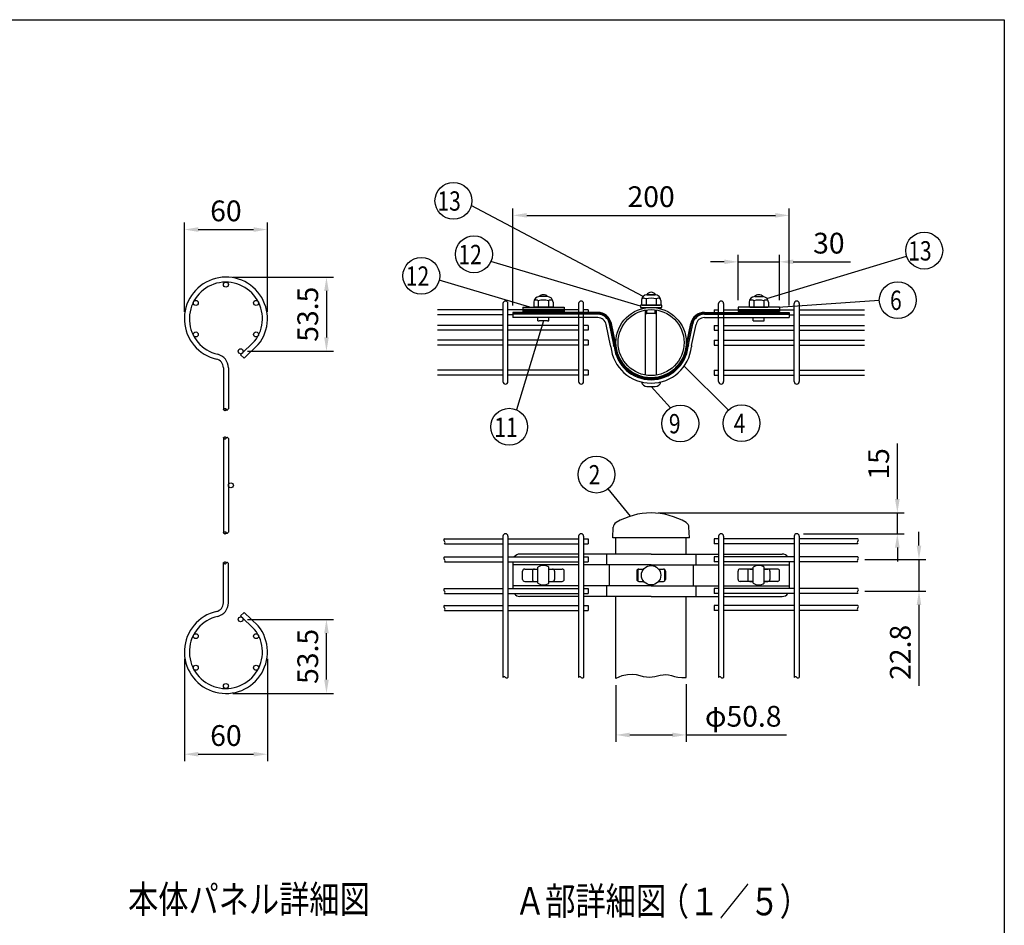
# Model space of a CAD drawing. Units: millimetres. Extents: x 69 to 7315, y 19 to 5280.
# Drawn here: x 4470 to 7315, y 2663 to 5280 of the extents above; entities that cross this region are included whole.
import ezdxf

# ---------------------------------------------------------------- set-up
doc = ezdxf.new("R2010")
doc.units = ezdxf.units.MM
doc.header["$LTSCALE"] = 200
doc.header["$PDMODE"] = 33
doc.header["$PDSIZE"] = 5
for name, color, linetype in [('MOJI', 6, 'Continuous'), ('SAISEN', 7, 'Continuous'), ('SJC', 1, 'Continuous'), ('SJC2', 7, 'Continuous'), ('SUNPOU', 4, 'Continuous'), ('WAKU', 5, 'Continuous')]:
    doc.layers.add(name, color=color, linetype=linetype)
doc.styles.add('EXT08', font='ROMANS', dxfattribs={"width": 0.8, "bigfont": 'EXTFONT'})
doc.styles.get("Standard").update_dxf_attribs({"font": 'arial.ttf'})
doc.dimstyles.new('SJC', dxfattribs={"dimtxt": 0.18, "dimasz": 0.18, "dimexe": 0.18, "dimexo": 0.0625, "dimgap": 0.09, "dimtad": 0, "dimtih": 1, "dimtoh": 1, "dimdec": 4, "dimzin": 0, "dimdsep": 46, "dimtxsty": 'Standard', "dimcen": 0.09, "dimadec": 0, "dimazin": 0, "dimtfac": 1, "dimtdec": 4, "dimtofl": 0, "dimtmove": 0, "dimatfit": 3, "dimfxl": 1, "dimtolj": 1, "dimtzin": 0, "dimarcsym": 0})

# ---------------------------------------------------------------- blocks, each defined once
blk = doc.blocks.new('*D29')
at = {"layer": 'DEFPOINTS', "color": 0}
for p in [(4945.5, 3452.9), (5185.5, 3452.9), (5185.5, 3157.3)]:
    blk.add_point(p, dxfattribs=at)
at = {"layer": 'SUNPOU', "color": 0, "lineweight": -2}
for p, q in [((4945.5, 3432.9), (4945.5, 3137.3)), ((5185.5, 3432.9), (5185.5, 3137.3)), ((4985.5, 3157.3), (5145.5, 3157.3))]:
    blk.add_line(p, q, dxfattribs=at)
at = {"layer": 'SUNPOU', "color": 0}
for points in [[(4985.5, 3164), (4985.5, 3150.7), (4945.5, 3157.3)], [(5145.5, 3164), (5145.5, 3150.7), (5185.5, 3157.3)]]:
    blk.add_solid(points, dxfattribs=at)
at = {"layer": 'SUNPOU', "color": 0, "insert": (5065.5, 3211.3), "char_height": 60, "attachment_point": 5, "style": 'EXT08'}
blk.add_mtext('\\A1;60', dxfattribs=at)
blk = doc.blocks.new('*D30')
at = {"layer": 'DEFPOINTS', "color": 0}
for p in [(5065.5, 4535.8), (5108.1, 4321.6), (5356, 4321.6)]:
    blk.add_point(p, dxfattribs=at)
at = {"layer": 'SUNPOU', "color": 0, "lineweight": -2}
for p, q in [((5085.5, 4535.8), (5376, 4535.8)), ((5356, 4495.8), (5356, 4361.6)), ((5128.1, 4321.6), (5376, 4321.6))]:
    blk.add_line(p, q, dxfattribs=at)
at = {"layer": 'SUNPOU', "color": 0}
for points in [[(5349.4, 4495.8), (5362.7, 4495.8), (5356, 4535.8)], [(5349.4, 4361.6), (5362.7, 4361.6), (5356, 4321.6)]]:
    blk.add_solid(points, dxfattribs=at)
at = {"layer": 'SUNPOU', "color": 0, "insert": (5302, 4428.7), "char_height": 60, "attachment_point": 5, "rotation": 90, "style": 'EXT08'}
blk.add_mtext('\\A1;53.5', dxfattribs=at)
blk = doc.blocks.new('*D31')
at = {"layer": 'DEFPOINTS', "color": 0}
for p in [(5185.5, 4673.3), (4945.5, 4415.8), (5185.5, 4415.8)]:
    blk.add_point(p, dxfattribs=at)
at = {"layer": 'SUNPOU', "color": 0, "lineweight": -2}
for p, q in [((4945.5, 4435.8), (4945.5, 4693.3)), ((4985.5, 4673.3), (5145.5, 4673.3)), ((5185.5, 4435.8), (5185.5, 4693.3))]:
    blk.add_line(p, q, dxfattribs=at)
at = {"layer": 'SUNPOU', "color": 0}
for points in [[(4985.5, 4680), (4985.5, 4666.6), (4945.5, 4673.3)], [(5145.5, 4680), (5145.5, 4666.6), (5185.5, 4673.3)]]:
    blk.add_solid(points, dxfattribs=at)
at = {"layer": 'SUNPOU', "color": 0, "insert": (5065.5, 4727.3), "char_height": 60, "attachment_point": 5, "style": 'EXT08'}
blk.add_mtext('\\A1;60', dxfattribs=at)
blk = doc.blocks.new('*D17')
at = {"layer": 'DEFPOINTS', "color": 0}
for p in [(5108.1, 3547), (5356, 3547), (5065.5, 3332.9)]:
    blk.add_point(p, dxfattribs=at)
at = {"layer": 'SUNPOU', "color": 0, "lineweight": -2}
for p, q in [((5128.1, 3547), (5376, 3547)), ((5356, 3372.9), (5356, 3507)), ((5085.5, 3332.9), (5376, 3332.9))]:
    blk.add_line(p, q, dxfattribs=at)
at = {"layer": 'SUNPOU', "color": 0}
for points in [[(5349.4, 3507), (5362.7, 3507), (5356, 3547)], [(5349.4, 3372.9), (5362.7, 3372.9), (5356, 3332.9)]]:
    blk.add_solid(points, dxfattribs=at)
at = {"layer": 'SUNPOU', "color": 0, "insert": (5302, 3439.9), "char_height": 60, "attachment_point": 5, "rotation": 90, "style": 'EXT08'}
blk.add_mtext('\\A1;53.5', dxfattribs=at)
blk = doc.blocks.new('*D23')
at = {"layer": 'DEFPOINTS', "color": 0}
for p in [(6192.4, 3376.5), (6395.6, 3379.5), (6395.6, 3213)]:
    blk.add_point(p, dxfattribs=at)
at = {"layer": 'SUNPOU', "color": 0, "lineweight": -2}
for p, q in [((6395.6, 3359.5), (6395.6, 3193)), ((6192.4, 3356.5), (6192.4, 3193)), ((6232.4, 3213), (6355.6, 3213)), ((6395.6, 3213), (6684.8, 3213))]:
    blk.add_line(p, q, dxfattribs=at)
at = {"layer": 'SUNPOU', "color": 0}
for points in [[(6232.4, 3219.7), (6232.4, 3206.3), (6192.4, 3213)], [(6355.6, 3219.7), (6355.6, 3206.3), (6395.6, 3213)]]:
    blk.add_solid(points, dxfattribs=at)
at = {"layer": 'SUNPOU', "color": 0, "insert": (6560.2, 3267), "char_height": 60, "attachment_point": 5, "style": 'EXT08'}
blk.add_mtext('\\A1;φ50.8', dxfattribs=at)
blk = doc.blocks.new('*D24')
at = {"layer": 'DEFPOINTS', "color": 0}
for p in [(6294, 3854.5), (6714.7, 3794.5), (7005.5, 3794.5)]:
    blk.add_point(p, dxfattribs=at)
at = {"layer": 'SUNPOU', "color": 0, "lineweight": -2}
for p, q in [((7005.5, 3894.5), (7005.5, 4055.6)), ((6314, 3854.5), (7025.5, 3854.5)), ((7005.5, 3794.5), (7005.5, 3854.5)), ((6734.7, 3794.5), (7025.5, 3794.5)), ((7005.5, 3754.5), (7005.5, 3714.5))]:
    blk.add_line(p, q, dxfattribs=at)
at = {"layer": 'SUNPOU', "color": 0}
for points in [[(6998.8, 3894.5), (7012.1, 3894.5), (7005.5, 3854.5)], [(6998.8, 3754.5), (7012.1, 3754.5), (7005.5, 3794.5)]]:
    blk.add_solid(points, dxfattribs=at)
at = {"layer": 'SUNPOU', "color": 0, "insert": (6951.5, 3996.2), "char_height": 60, "attachment_point": 5, "rotation": 90, "style": 'EXT08'}
blk.add_mtext('\\A1;15', dxfattribs=at)
blk = doc.blocks.new('*D25')
at = {"layer": 'DEFPOINTS', "color": 0}
for p in [(6891.1, 3720.1), (6891.1, 3628.9), (7068, 3628.9)]:
    blk.add_point(p, dxfattribs=at)
at = {"layer": 'SUNPOU', "color": 0, "lineweight": -2}
for p, q in [((7068, 3760.1), (7068, 3800.1)), ((6911.1, 3720.1), (7088, 3720.1)), ((7068, 3720.1), (7068, 3628.9)), ((6911.1, 3628.9), (7088, 3628.9)), ((7068, 3588.9), (7068, 3354.6))]:
    blk.add_line(p, q, dxfattribs=at)
at = {"layer": 'SUNPOU', "color": 0}
for points in [[(7061.3, 3760.1), (7074.6, 3760.1), (7068, 3720.1)], [(7061.3, 3588.9), (7074.6, 3588.9), (7068, 3628.9)]]:
    blk.add_solid(points, dxfattribs=at)
at = {"layer": 'SUNPOU', "color": 0, "insert": (7014, 3451.7), "char_height": 60, "attachment_point": 5, "rotation": 90, "style": 'EXT08'}
blk.add_mtext('\\A1;22.8', dxfattribs=at)
blk = doc.blocks.new('*D26')
at = {"layer": 'DEFPOINTS', "color": 0}
for p in [(6664.7, 4580), (6545.5, 4449.1), (6664.7, 4449.1)]:
    blk.add_point(p, dxfattribs=at)
at = {"layer": 'SUNPOU', "color": 0, "lineweight": -2}
for p, q in [((6545.5, 4469.1), (6545.5, 4600)), ((6664.7, 4469.1), (6664.7, 4600)), ((6505.5, 4580), (6465.5, 4580)), ((6545.5, 4580), (6664.7, 4580)), ((6704.7, 4580), (6870.4, 4580))]:
    blk.add_line(p, q, dxfattribs=at)
at = {"layer": 'SUNPOU', "color": 0}
for points in [[(6505.5, 4586.7), (6505.5, 4573.4), (6545.5, 4580)], [(6704.7, 4586.7), (6704.7, 4573.4), (6664.7, 4580)]]:
    blk.add_solid(points, dxfattribs=at)
at = {"layer": 'SUNPOU', "color": 0, "insert": (6807.6, 4634), "char_height": 60, "attachment_point": 5, "style": 'EXT08'}
blk.add_mtext('\\A1;30', dxfattribs=at)
blk = doc.blocks.new('*D27')
at = {"layer": 'DEFPOINTS', "color": 0}
for p in [(6693.1, 4714.3), (5894.9, 4433.9), (6693.1, 4433.9)]:
    blk.add_point(p, dxfattribs=at)
at = {"layer": 'SUNPOU', "color": 0, "lineweight": -2}
for p, q in [((5894.9, 4453.9), (5894.9, 4734.3)), ((6693.1, 4453.9), (6693.1, 4734.3)), ((5934.9, 4714.3), (6653.1, 4714.3))]:
    blk.add_line(p, q, dxfattribs=at)
at = {"layer": 'SUNPOU', "color": 0}
for points in [[(5934.9, 4721), (5934.9, 4707.7), (5894.9, 4714.3)], [(6653.1, 4721), (6653.1, 4707.7), (6693.1, 4714.3)]]:
    blk.add_solid(points, dxfattribs=at)
at = {"layer": 'SUNPOU', "color": 0, "insert": (6294, 4768.3), "char_height": 60, "attachment_point": 5, "style": 'EXT08'}
blk.add_mtext('\\A1;200', dxfattribs=at)

msp = doc.modelspace()

# ---------------------------------------------------------------- linework, layer by layer
at = {"layer": 'MOJI'}
for p, q in [((5968.179, 4467.501), (5968.179, 4450.656)), ((5994.604, 4479.501), (5971.179, 4479.501)), ((5982.892, 4485.124), (5982.892, 4485.124)), ((5997.604, 4467.501), (5997.604, 4450.656)), ((6266.299, 4468.724), (6266.299, 4455.879)), ((6279.299, 4472.724), (6279.299, 4455.879)), ((6282.012, 4485.924), (6306.012, 4485.924)), ((6282.012, 4484.724), (6282.012, 4485.924)), ((6282.012, 4484.724), (6306.012, 4484.724)), ((6294.012, 4491.924), (6294.012, 4491.924)), ((6306.012, 4484.722), (6306.012, 4485.924)), ((6308.724, 4472.724), (6308.724, 4455.879)), ((6321.724, 4468.724), (6321.724, 4455.879)), ((6590.419, 4467.501), (6590.419, 4450.656)), ((6593.419, 4479.501), (6616.844, 4479.501)), ((6605.132, 4485.124), (6605.132, 4485.124)), ((6619.844, 4467.501), (6619.844, 4450.656)), ((5923.292, 4449.101), (5923.292, 4436.701)), ((5923.292, 4449.101), (6042.492, 4449.101)), ((6042.492, 4442.641), (5923.292, 4442.641)), ((6042.492, 4438.488), (5923.292, 4438.488)), ((5955.179, 4463.501), (5955.179, 4450.656)), ((5957.179, 4449.501), (5955.179, 4450.656)), ((6008.604, 4449.501), (5957.179, 4449.501)), ((5966.179, 4449.501), (5968.179, 4450.656)), ((5966.892, 4449.101), (5966.892, 4449.501)), ((5970.179, 4449.501), (5968.179, 4450.656)), ((5970.402, 4449.501), (5970.402, 4449.101)), ((5994.884, 4449.501), (5970.884, 4449.501)), ((5995.382, 4449.501), (5995.382, 4449.101)), ((5995.604, 4449.501), (5997.604, 4450.656)), ((5999.604, 4449.501), (5997.604, 4450.656)), ((5998.892, 4449.101), (5998.892, 4449.501)), ((6008.604, 4449.501), (6010.604, 4450.656)), ((6010.604, 4463.501), (6010.604, 4450.656)), ((6042.492, 4449.101), (6042.492, 4436.701)), ((6325.012, 4454.724), (6263.012, 4454.724)), ((6263.012, 4454.724), (6263.012, 4448.324)), ((6263.012, 4448.324), (6325.012, 4448.324)), ((6268.299, 4454.724), (6266.299, 4455.879)), ((6268.299, 4454.724), (6319.724, 4454.724)), ((6277.299, 4454.724), (6279.299, 4455.879)), ((6278.012, 4446.626), (6278.012, 4448.324)), ((6278.012, 4252.879), (6278.012, 4440.57)), ((6281.299, 4454.724), (6279.299, 4455.879)), ((6282.012, 4447.374), (6282.012, 4448.324)), ((6282.012, 4431.924), (6282.012, 4441.165)), ((6282.019, 4454.724), (6306.019, 4454.724)), ((6306.012, 4447.374), (6306.012, 4448.324)), ((6306.012, 4431.924), (6306.012, 4441.165)), ((6306.724, 4454.724), (6308.724, 4455.879)), ((6310.724, 4454.724), (6308.724, 4455.879)), ((6310.012, 4446.626), (6310.012, 4448.324)), ((6310.012, 4252.879), (6310.012, 4440.57)), ((6319.724, 4454.724), (6321.724, 4455.879)), ((6325.012, 4448.324), (6325.012, 4454.724)), ((6545.532, 4449.101), (6545.532, 4436.701)), ((6664.732, 4449.101), (6545.532, 4449.101)), ((6545.532, 4442.641), (6664.732, 4442.641)), ((6545.532, 4438.488), (6664.732, 4438.488)), ((6577.419, 4463.501), (6577.419, 4450.656)), ((6579.419, 4449.501), (6577.419, 4450.656)), ((6579.419, 4449.501), (6630.844, 4449.501)), ((6588.419, 4449.501), (6590.419, 4450.656)), ((6589.132, 4449.101), (6589.132, 4449.501)), ((6592.419, 4449.501), (6590.419, 4450.656)), ((6592.642, 4449.501), (6592.642, 4449.101)), ((6593.139, 4449.501), (6617.139, 4449.501)), ((6617.622, 4449.501), (6617.622, 4449.101)), ((6617.844, 4449.501), (6619.844, 4450.656)), ((6621.844, 4449.501), (6619.844, 4450.656)), ((6621.132, 4449.101), (6621.132, 4449.501)), ((6630.844, 4449.501), (6632.844, 4450.656)), ((6632.844, 4463.501), (6632.844, 4450.656)), ((6664.732, 4449.101), (6664.732, 4436.701)), ((5923.292, 4436.701), (6042.492, 4436.701)), ((5966.892, 4433.924), (5966.892, 4436.701)), ((5998.892, 4434.324), (5966.892, 4434.324)), ((5966.892, 4409.633), (5966.892, 4418.724)), ((5970.402, 4436.701), (5970.402, 4434.324)), ((5995.382, 4436.701), (5995.382, 4434.324)), ((5998.892, 4433.924), (5998.892, 4436.701)), ((5998.892, 4409.633), (5998.892, 4418.724)), ((6278.012, 4431.924), (6310.012, 4431.924)), ((6282.012, 4431.924), (6278.012, 4427.471)), ((6306.012, 4431.924), (6310.012, 4427.471)), ((6664.732, 4436.701), (6545.532, 4436.701)), ((6589.132, 4433.924), (6589.132, 4436.701)), ((6589.132, 4434.324), (6621.132, 4434.324)), ((6589.132, 4409.633), (6589.132, 4418.724)), ((6592.642, 4436.701), (6592.642, 4434.324)), ((6617.622, 4436.701), (6617.622, 4434.324)), ((6621.132, 4433.924), (6621.132, 4436.701)), ((6621.132, 4409.633), (6621.132, 4418.724)), ((5994.892, 4409.124), (5970.892, 4409.124)), ((6593.132, 4409.124), (6617.132, 4409.124)), ((6278.012, 4245.987), (6278.012, 4246.392)), ((6284.988, 4245.124), (6303.036, 4245.124)), ((6310.012, 4245.987), (6310.012, 4246.392)), ((6266.52, 4231.924), (6270.415, 4231.924)), ((6282.012, 4219.924), (6306.012, 4219.924)), ((6317.608, 4231.924), (6321.503, 4231.924)), ((5966.892, 3651.48), (5966.892, 3697.436)), ((5998.892, 3651.48), (5998.892, 3697.436)), ((6589.132, 3651.48), (6589.132, 3697.436)), ((6621.132, 3651.48), (6621.132, 3697.436))]:
    msp.add_line(p, q, dxfattribs=at)
msp.add_circle((6294.012, 3674.458), 28, dxfattribs=at)
for centre, radius, start, end in [((5971.179, 4463.501), 16, 90, 180), ((5961.679, 4457.938), 11.562, 55.794542, 120.601535), ((5982.892, 4414.384), 55.117, 74.517787, 105.482213), ((5982.892, 4469.124), 16, 90, 139.601906), ((5982.892, 4469.124), 16, 40.398094, 90), ((5994.604, 4463.501), 16, 0, 90), ((6004.104, 4457.938), 11.562, 59.398465, 124.205458), ((6282.299, 4468.724), 16, 90, 180), ((6272.799, 4463.162), 11.562, 55.794542, 120.601535), ((6294.012, 4419.608), 55.117, 74.517787, 105.482213), ((6294.012, 4475.924), 16, 90, 147.024574), ((6294.012, 4475.924), 16, 32.975426, 90), ((6305.724, 4468.724), 16, 0, 90), ((6315.224, 4463.162), 11.562, 59.398465, 124.205458), ((6593.419, 4463.501), 16, 90, 180), ((6583.919, 4457.938), 11.562, 55.794542, 120.601535), ((6605.132, 4414.384), 55.117, 74.517787, 105.482213), ((6605.132, 4469.124), 16, 90, 139.601906), ((6605.132, 4469.124), 16, 40.398094, 90), ((6616.844, 4463.501), 16, 0, 90), ((6626.344, 4457.938), 11.562, 59.398465, 124.205458), ((5970.892, 4425.124), 16, 255.522488, 270), ((5994.892, 4425.124), 16, 270, 284.477512), ((6593.132, 4425.124), 16, 255.522488, 270), ((6617.132, 4425.124), 16, 270, 284.477512), ((6282.012, 4235.924), 16, 191.096123, 270), ((6306.012, 4235.924), 16, 270, 348.903877), ((5982.892, 3674.458), 28, 55.150095, 124.849905), ((6605.132, 3674.458), 28, 55.150095, 124.849905), ((5982.892, 3674.458), 28, 235.150095, 304.849905), ((6605.132, 3674.458), 28, 235.150095, 304.849905)]:
    msp.add_arc(centre, radius, start, end, dxfattribs=at)
at = {"layer": 'SAISEN'}
for p, q in [((5950.892, 3686.458), (5950.892, 3662.458)), ((5956.892, 3692.458), (5966.892, 3692.458)), ((5998.892, 3692.458), (6008.892, 3692.458)), ((6014.892, 3686.458), (6014.892, 3662.458)), ((6573.132, 3686.458), (6573.132, 3662.458)), ((6579.132, 3692.458), (6589.132, 3692.458)), ((6621.132, 3692.458), (6631.132, 3692.458)), ((6637.132, 3686.458), (6637.132, 3662.458)), ((5956.892, 3656.458), (5966.892, 3656.458)), ((5998.892, 3656.458), (6008.892, 3656.458)), ((6579.132, 3656.458), (6589.132, 3656.458)), ((6621.132, 3656.458), (6631.132, 3656.458))]:
    msp.add_line(p, q, dxfattribs=at)
for centre, start, end in [((5956.892, 3686.458), 90, 180), ((6008.892, 3686.458), 0, 90), ((6579.132, 3686.458), 90, 180), ((6631.132, 3686.458), 0, 90), ((5956.892, 3662.458), 180, 270), ((6008.892, 3662.458), 270, 0), ((6579.132, 3662.458), 180, 270), ((6631.132, 3662.458), 270, 0)]:
    msp.add_arc(centre, 6, start, end, dxfattribs=at)
at = {"layer": 'SJC'}
for p, q in [((5866.06, 4441.121), (5676.98, 4441.121)), ((5866.06, 4459.524), (5866.06, 4233.924)), ((5880.46, 4233.924), (5880.46, 4459.524)), ((5923.292, 4441.121), (5880.46, 4441.121)), ((6084.58, 4441.121), (6042.492, 4441.121)), ((6084.58, 4459.524), (6084.58, 4233.924)), ((6098.98, 4233.924), (6098.98, 4459.524)), ((6111.78, 4441.121), (6098.98, 4441.121)), ((6111.78, 4441.121), (6111.78, 4433.924)), ((6476.244, 4441.121), (6489.044, 4441.121)), ((6476.244, 4441.121), (6476.244, 4433.924)), ((6489.044, 4233.924), (6489.044, 4459.524)), ((6503.444, 4459.524), (6503.444, 4233.924)), ((6503.444, 4441.121), (6545.532, 4441.121)), ((6664.732, 4441.121), (6707.564, 4441.121)), ((6707.564, 4233.924), (6707.564, 4459.524)), ((6721.964, 4459.524), (6721.964, 4233.924)), ((6721.964, 4441.121), (6911.044, 4441.121)), ((5866.06, 4426.721), (5676.98, 4426.721)), ((5894.892, 4426.721), (5880.46, 4426.721)), ((6693.132, 4426.721), (6707.564, 4426.721)), ((6721.964, 4426.721), (6911.044, 4426.721)), ((5866.06, 4396.565), (5676.98, 4396.565)), ((5866.06, 4382.165), (5676.98, 4382.165)), ((6084.58, 4396.565), (5880.46, 4396.565)), ((6084.58, 4382.165), (5880.46, 4382.165)), ((6111.78, 4396.565), (6098.98, 4396.565)), ((6111.78, 4382.165), (6098.98, 4382.165)), ((6111.78, 4396.565), (6111.78, 4382.165)), ((6476.244, 4396.565), (6489.044, 4396.565)), ((6476.244, 4396.565), (6476.244, 4382.165)), ((6476.244, 4382.165), (6489.044, 4382.165)), ((6503.444, 4396.565), (6707.564, 4396.565)), ((6503.444, 4382.165), (6707.564, 4382.165)), ((6721.964, 4396.565), (6911.044, 4396.565)), ((6721.964, 4382.165), (6911.044, 4382.165)), ((5866.06, 4353.924), (5676.98, 4353.924)), ((6084.58, 4353.924), (5880.46, 4353.924)), ((6111.78, 4353.924), (6098.98, 4353.924)), ((6111.78, 4353.924), (6111.78, 4339.524)), ((6476.244, 4353.924), (6489.044, 4353.924)), ((6476.244, 4353.924), (6476.244, 4339.524)), ((6503.444, 4353.924), (6707.564, 4353.924)), ((6721.964, 4353.924), (6911.044, 4353.924)), ((5148.474, 4350.462), (5107.94, 4311.412)), ((5159.155, 4340.757), (5118.52, 4301.61)), ((5866.06, 4339.524), (5676.98, 4339.524)), ((6084.58, 4339.524), (5880.46, 4339.524)), ((6111.78, 4339.524), (6098.98, 4339.524)), ((6476.244, 4339.524), (6489.044, 4339.524)), ((6503.444, 4339.524), (6707.564, 4339.524)), ((6721.964, 4339.524), (6911.044, 4339.524)), ((5107.94, 4311.412), (5118.52, 4301.61)), ((5058.29, 4273.911), (5058.29, 4153.378)), ((5072.69, 4273.911), (5072.69, 4155.51)), ((5866.06, 4266.728), (5676.98, 4266.728)), ((5866.06, 4252.328), (5676.98, 4252.328)), ((6084.58, 4266.728), (5880.46, 4266.728)), ((6084.58, 4252.328), (5880.46, 4252.328)), ((6111.78, 4266.728), (6098.98, 4266.728)), ((6111.78, 4252.328), (6098.98, 4252.328)), ((6111.78, 4266.728), (6111.78, 4252.328)), ((6476.244, 4266.728), (6489.044, 4266.728)), ((6476.244, 4266.728), (6476.244, 4252.328)), ((6476.244, 4252.328), (6489.044, 4252.328)), ((6503.444, 4266.728), (6707.564, 4266.728)), ((6503.444, 4252.328), (6707.564, 4252.328)), ((6721.964, 4266.728), (6911.044, 4266.728)), ((6721.964, 4252.328), (6911.044, 4252.328)), ((5058.29, 4071.547), (5058.29, 3797.082)), ((5072.69, 4069.414), (5072.69, 3799.215)), ((6183.412, 3782.457), (6184.776, 3813.636)), ((6404.612, 3782.457), (6403.244, 3813.706)), ((5866.08, 3787.258), (5866.08, 3379.487)), ((5873.28, 3794.458), (5873.28, 3794.458)), ((5880.48, 3787.258), (5880.48, 3379.487)), ((6084.58, 3787.258), (6084.58, 3379.487)), ((6091.78, 3794.458), (6091.78, 3794.458)), ((6098.98, 3787.258), (6098.98, 3379.487)), ((6489.043, 3787.258), (6489.043, 3379.487)), ((6496.243, 3794.458), (6496.243, 3794.458)), ((6503.443, 3787.258), (6503.443, 3379.487)), ((6707.544, 3787.258), (6707.544, 3379.487)), ((6714.743, 3794.458), (6714.743, 3794.458)), ((6721.944, 3787.258), (6721.944, 3379.487)), ((5696.89, 3780.058), (5866.08, 3780.058)), ((5696.89, 3765.658), (5866.08, 3765.658)), ((5880.48, 3780.058), (6084.58, 3780.058)), ((5880.48, 3765.658), (6084.58, 3765.658)), ((6098.98, 3780.058), (6111.78, 3780.058)), ((6098.98, 3765.658), (6111.78, 3765.658)), ((6111.78, 3780.058), (6111.78, 3765.658)), ((6404.612, 3782.457), (6183.412, 3782.457)), ((6192.412, 3735.712), (6192.412, 3782.457)), ((6395.612, 3735.712), (6395.612, 3782.457)), ((6476.244, 3780.058), (6476.244, 3765.658)), ((6489.044, 3780.058), (6476.244, 3780.058)), ((6489.044, 3765.658), (6476.244, 3765.658)), ((6707.544, 3780.058), (6503.444, 3780.058)), ((6707.544, 3765.658), (6503.444, 3765.658)), ((6891.133, 3780.058), (6721.944, 3780.058)), ((6891.133, 3765.658), (6721.944, 3765.658)), ((5696.89, 3727.258), (5866.08, 3727.258)), ((5880.48, 3727.258), (6084.58, 3727.258)), ((6098.98, 3727.258), (6111.78, 3727.258)), ((6111.78, 3727.258), (6111.78, 3712.858)), ((6476.244, 3727.258), (6476.244, 3712.858)), ((6489.044, 3727.258), (6476.244, 3727.258)), ((6707.544, 3727.258), (6503.444, 3727.258)), ((6891.133, 3727.258), (6721.944, 3727.258)), ((5058.29, 3594.718), (5058.29, 3710.426)), ((5072.69, 3594.718), (5072.69, 3708.293)), ((5696.89, 3712.858), (5866.08, 3712.858)), ((5880.48, 3712.858), (6084.58, 3712.858)), ((6098.98, 3712.858), (6111.78, 3712.858)), ((6489.044, 3712.858), (6476.244, 3712.858)), ((6707.544, 3712.858), (6503.444, 3712.858)), ((6891.133, 3712.858), (6721.944, 3712.858)), ((5696.89, 3636.058), (5866.08, 3636.058)), ((5696.89, 3621.658), (5866.08, 3621.658)), ((5880.48, 3636.058), (6084.58, 3636.058)), ((5880.48, 3621.658), (6084.58, 3621.658)), ((6098.98, 3636.058), (6111.78, 3636.058)), ((6098.98, 3621.658), (6111.78, 3621.658)), ((6111.78, 3636.058), (6111.78, 3621.658)), ((6192.412, 3376.532), (6192.412, 3613.205)), ((6395.612, 3379.487), (6395.612, 3613.205)), ((6476.244, 3636.058), (6476.244, 3621.658)), ((6489.044, 3636.058), (6476.244, 3636.058)), ((6489.044, 3621.658), (6476.244, 3621.658)), ((6707.544, 3636.058), (6503.444, 3636.058)), ((6707.544, 3621.658), (6503.444, 3621.658)), ((6891.133, 3636.058), (6721.944, 3636.058)), ((6891.133, 3621.658), (6721.944, 3621.658)), ((5696.89, 3587.482), (5866.08, 3587.482)), ((5880.48, 3587.482), (6084.58, 3587.482)), ((6098.98, 3587.482), (6111.78, 3587.482)), ((6111.78, 3587.482), (6111.78, 3573.082)), ((6476.244, 3587.482), (6476.244, 3573.082)), ((6489.044, 3587.482), (6476.244, 3587.482)), ((6707.544, 3587.482), (6503.444, 3587.482)), ((6891.133, 3587.482), (6721.944, 3587.482)), ((5107.94, 3557.217), (5118.52, 3567.019)), ((5148.474, 3518.167), (5107.94, 3557.217)), ((5159.155, 3527.872), (5118.52, 3567.019)), ((5696.89, 3573.082), (5866.08, 3573.082)), ((5880.48, 3573.082), (6084.58, 3573.082)), ((6098.98, 3573.082), (6111.78, 3573.082)), ((6489.044, 3573.082), (6476.244, 3573.082)), ((6707.544, 3573.082), (6503.444, 3573.082)), ((6891.133, 3573.082), (6721.944, 3573.082))]:
    msp.add_line(p, q, dxfattribs=at)
for points in [[(5058.29, 4153.378), (5058.492, 4153.598), (5058.918, 4154.038), (5059.522, 4154.613), (5060.26, 4155.243), (5061.085, 4155.846), (5061.953, 4156.339), (5062.819, 4156.641), (5063.636, 4156.669), (5064.371, 4156.371), (5065.032, 4155.807), (5065.636, 4155.067), (5066.203, 4154.24), (5066.751, 4153.414), (5067.298, 4152.68), (5067.864, 4152.127), (5068.465, 4151.844), (5069.114, 4151.892), (5069.788, 4152.218), (5070.457, 4152.743), (5071.092, 4153.384), (5071.662, 4154.063), (5072.139, 4154.697), (5072.491, 4155.206), (5072.69, 4155.51)], [(5058.29, 4153.378), (5059.01, 4152.757), (5059.628, 4152.258), (5060.158, 4151.866), (5060.609, 4151.566), (5060.994, 4151.343), (5061.325, 4151.182), (5061.613, 4151.067), (5061.869, 4150.984), (5062.105, 4150.92), (5062.323, 4150.872), (5062.527, 4150.839), (5062.719, 4150.82), (5062.903, 4150.816), (5063.08, 4150.825), (5063.253, 4150.847), (5063.425, 4150.881), (5063.598, 4150.927), (5063.771, 4150.982), (5063.943, 4151.046), (5064.113, 4151.117), (5064.28, 4151.194), (5064.442, 4151.274), (5064.598, 4151.356), (5064.747, 4151.439), (5064.887, 4151.522), (5065.02, 4151.605), (5065.147, 4151.688), (5065.267, 4151.771), (5065.383, 4151.857), (5065.495, 4151.944), (5065.604, 4152.035), (5065.711, 4152.128), (5065.817, 4152.226), (5065.924, 4152.334), (5066.035, 4152.456), (5066.151, 4152.597), (5066.274, 4152.764), (5066.408, 4152.962), (5066.554, 4153.195), (5066.714, 4153.469)], [(5058.29, 4071.547), (5059.01, 4072.167), (5059.628, 4072.666), (5060.158, 4073.058), (5060.609, 4073.358), (5060.994, 4073.581), (5061.325, 4073.742), (5061.613, 4073.857), (5061.869, 4073.94), (5062.105, 4074.004), (5062.323, 4074.053), (5062.527, 4074.086), (5062.719, 4074.104), (5062.903, 4074.108), (5063.08, 4074.099), (5063.253, 4074.077), (5063.425, 4074.043), (5063.598, 4073.997), (5063.771, 4073.942), (5063.943, 4073.878), (5064.113, 4073.807), (5064.28, 4073.731), (5064.442, 4073.651), (5064.598, 4073.568), (5064.747, 4073.485), (5064.887, 4073.402), (5065.02, 4073.32), (5065.147, 4073.237), (5065.267, 4073.153), (5065.383, 4073.067), (5065.495, 4072.98), (5065.604, 4072.889), (5065.711, 4072.796), (5065.817, 4072.698), (5065.924, 4072.59), (5066.035, 4072.469), (5066.151, 4072.327), (5066.274, 4072.16), (5066.408, 4071.963), (5066.554, 4071.729), (5066.714, 4071.455)], [(5058.29, 4071.547), (5058.492, 4071.326), (5058.918, 4070.887), (5059.522, 4070.311), (5060.26, 4069.681), (5061.085, 4069.079), (5061.953, 4068.585), (5062.819, 4068.284), (5063.636, 4068.255), (5064.371, 4068.553), (5065.032, 4069.117), (5065.636, 4069.857), (5066.203, 4070.685), (5066.751, 4071.51), (5067.298, 4072.244), (5067.864, 4072.797), (5068.465, 4073.08), (5069.114, 4073.032), (5069.788, 4072.706), (5070.457, 4072.181), (5071.092, 4071.54), (5071.662, 4070.861), (5072.139, 4070.227), (5072.491, 4069.718), (5072.69, 4069.414)], [(5058.29, 3797.082), (5058.492, 3797.303), (5058.918, 3797.743), (5059.522, 3798.318), (5060.26, 3798.948), (5061.085, 3799.551), (5061.953, 3800.044), (5062.819, 3800.346), (5063.636, 3800.374), (5064.371, 3800.076), (5065.032, 3799.512), (5065.636, 3798.772), (5066.203, 3797.945), (5066.751, 3797.119), (5067.298, 3796.385), (5067.864, 3795.832), (5068.465, 3795.549), (5069.114, 3795.597), (5069.788, 3795.923), (5070.457, 3796.448), (5071.092, 3797.089), (5071.662, 3797.768), (5072.139, 3798.402), (5072.491, 3798.911), (5072.69, 3799.215)], [(5058.29, 3797.082), (5059.01, 3796.462), (5059.628, 3795.963), (5060.158, 3795.571), (5060.609, 3795.271), (5060.994, 3795.048), (5061.325, 3794.887), (5061.613, 3794.772), (5061.869, 3794.689), (5062.105, 3794.625), (5062.323, 3794.577), (5062.527, 3794.544), (5062.719, 3794.525), (5062.903, 3794.521), (5063.08, 3794.53), (5063.253, 3794.552), (5063.425, 3794.586), (5063.598, 3794.632), (5063.771, 3794.687), (5063.943, 3794.751), (5064.113, 3794.822), (5064.28, 3794.898), (5064.442, 3794.979), (5064.598, 3795.061), (5064.747, 3795.144), (5064.887, 3795.227), (5065.02, 3795.309), (5065.147, 3795.392), (5065.267, 3795.476), (5065.383, 3795.562), (5065.495, 3795.649), (5065.604, 3795.74), (5065.711, 3795.833), (5065.817, 3795.931), (5065.924, 3796.039), (5066.035, 3796.161), (5066.151, 3796.302), (5066.274, 3796.469), (5066.408, 3796.667), (5066.554, 3796.9), (5066.714, 3797.174)], [(5058.29, 3710.426), (5059.01, 3711.046), (5059.628, 3711.545), (5060.158, 3711.937), (5060.609, 3712.237), (5060.994, 3712.46), (5061.325, 3712.621), (5061.613, 3712.736), (5061.869, 3712.819), (5062.105, 3712.883), (5062.323, 3712.931), (5062.527, 3712.964), (5062.719, 3712.983), (5062.903, 3712.987), (5063.08, 3712.978), (5063.253, 3712.956), (5063.425, 3712.922), (5063.598, 3712.876), (5063.771, 3712.821), (5063.943, 3712.757), (5064.113, 3712.686), (5064.28, 3712.61), (5064.442, 3712.529), (5064.598, 3712.447), (5064.747, 3712.364), (5064.887, 3712.281), (5065.02, 3712.198), (5065.147, 3712.116), (5065.267, 3712.032), (5065.383, 3711.946), (5065.495, 3711.859), (5065.604, 3711.768), (5065.711, 3711.675), (5065.817, 3711.577), (5065.924, 3711.469), (5066.035, 3711.347), (5066.151, 3711.206), (5066.274, 3711.039), (5066.408, 3710.841), (5066.554, 3710.608), (5066.714, 3710.334)], [(5058.29, 3710.426), (5058.492, 3710.205), (5058.918, 3709.765), (5059.522, 3709.19), (5060.26, 3708.56), (5061.085, 3707.957), (5061.953, 3707.464), (5062.819, 3707.162), (5063.636, 3707.134), (5064.371, 3707.432), (5065.032, 3707.996), (5065.636, 3708.736), (5066.203, 3709.563), (5066.751, 3710.389), (5067.298, 3711.123), (5067.864, 3711.676), (5068.465, 3711.959), (5069.114, 3711.911), (5069.788, 3711.585), (5070.457, 3711.06), (5071.092, 3710.419), (5071.662, 3709.74), (5072.139, 3709.106), (5072.491, 3708.597), (5072.69, 3708.293)], [(6192.412, 3376.532), (6193.454, 3377.157), (6210.672, 3384.329), (6225.82, 3387.817), (6239.176, 3388.492), (6251.019, 3387.225), (6261.627, 3384.888), (6271.277, 3382.353), (6280.249, 3380.49), (6288.787, 3379.962), (6297.007, 3380.59), (6304.994, 3381.984), (6312.832, 3383.756), (6320.603, 3385.517), (6328.391, 3386.878), (6336.281, 3387.45), (6344.356, 3386.844), (6352.738, 3384.888), (6361.712, 3382.266), (6371.599, 3379.882), (6382.721, 3378.637), (6395.4, 3379.433), (6395.612, 3379.487)]]:
    msp.add_lwpolyline(points, dxfattribs=at)
for centre, radius in [((5065.49, 4514.169), 7.2), ((4978.293, 4461.369), 7.2), ((5152.686, 4461.369), 7.2), ((6294.012, 4346.724), 101.6), ((6294.012, 4346.724), 95.2), ((4978.293, 4370.169), 7.2), ((5152.686, 4370.169), 7.2), ((5108.13, 4321.593), 7.2), ((5079.89, 3934.315), 7.2), ((5108.13, 3547.036), 7.2), ((4978.293, 3498.46), 7.2), ((5152.686, 3498.46), 7.2), ((4978.293, 3407.26), 7.2), ((5152.686, 3407.26), 7.2), ((5065.49, 3354.46), 7.2)]:
    msp.add_circle(centre, radius, dxfattribs=at)
for centre, radius, start, end in [((5065.49, 4415.769), 120, 321.310619, 256.980966), ((5065.49, 4415.769), 105.6, 321.798413, 256.980966), ((5873.26, 4459.524), 7.2, 90, 179.999999), ((5873.26, 4459.524), 7.2, 359.999999, 90), ((6091.78, 4459.524), 7.2, 90, 179.999999), ((6091.78, 4459.524), 7.2, 359.999999, 90), ((6496.244, 4459.524), 7.2, 90, 180.000001), ((6496.244, 4459.524), 7.2, 0.000001, 90), ((6714.764, 4459.524), 7.2, 90, 180.000001), ((6714.764, 4459.524), 7.2, 0.000001, 90), ((5032.69, 4273.911), 25.6, 0, 76.980966), ((5032.69, 4273.911), 40, 0, 76.980966), ((5873.26, 4233.924), 7.2, 180.000001, 270), ((5873.26, 4233.924), 7.2, 270, 0.000001), ((6091.78, 4233.924), 7.2, 180.000001, 270), ((6091.78, 4233.924), 7.2, 270, 0.000001), ((6496.244, 4233.924), 7.2, 179.999999, 270), ((6496.244, 4233.924), 7.2, 270, 359.999999), ((6714.764, 4233.924), 7.2, 179.999999, 270), ((6714.764, 4233.924), 7.2, 270, 359.999999), ((6294.069, 3655.121), 199.336, 59.449433, 120.593679), ((6200.761, 3812.937), 16, 120.592768, 177.493694), ((6387.259, 3813.007), 16, 2.506306, 59.450345), ((6387.259, 3813.007), 16, 2.506306, 59.450345), ((5873.28, 3787.258), 7.2, 90, 179.999999), ((5873.28, 3787.258), 7.2, 359.999999, 90), ((6091.78, 3787.258), 7.2, 90, 179.999999), ((6091.78, 3787.258), 7.2, 359.999999, 90), ((6496.243, 3787.258), 7.2, 90, 180.000001), ((6496.243, 3787.258), 7.2, 0.000001, 90), ((6714.743, 3787.258), 7.2, 90, 180.000001), ((6714.743, 3787.258), 7.2, 0.000001, 90), ((5699.785, 3776.458), 4.62, 128.808367, 231.191633), ((5693.995, 3769.258), 4.62, 308.808367, 51.191633), ((6894.028, 3769.258), 4.62, 128.808367, 231.191633), ((6888.238, 3776.458), 4.62, 308.808367, 51.191633), ((5699.785, 3723.658), 4.62, 128.808367, 231.191633), ((6888.238, 3723.658), 4.62, 308.808367, 51.191633), ((5693.995, 3716.458), 4.62, 308.808367, 51.191633), ((6894.028, 3716.458), 4.62, 128.808367, 231.191633), ((5699.785, 3632.458), 4.62, 128.808367, 231.191633), ((5693.995, 3625.258), 4.62, 308.808367, 51.191633), ((6894.028, 3625.258), 4.62, 128.808367, 231.191633), ((6888.238, 3632.458), 4.62, 308.808367, 51.191633), ((5032.69, 3594.718), 25.6, 283.019034, 0), ((5032.69, 3594.718), 40, 283.019034, 0), ((5699.785, 3583.882), 4.62, 128.808367, 231.191633), ((6888.238, 3583.882), 4.62, 308.808367, 51.191633), ((5065.49, 3452.86), 120, 103.019034, 38.689381), ((5693.995, 3576.682), 4.62, 308.808367, 51.191633), ((6894.028, 3576.682), 4.62, 128.808367, 231.191633), ((5065.49, 3452.86), 105.6, 103.019034, 38.201587), ((5869.68, 3376.592), 4.62, 38.808367, 141.191633), ((5876.88, 3382.382), 4.62, 218.808367, 321.191633), ((6088.18, 3376.592), 4.62, 38.808367, 141.191633), ((6095.38, 3382.382), 4.62, 218.808367, 321.191633), ((6492.643, 3376.592), 4.62, 38.808367, 141.191633), ((6499.843, 3382.382), 4.62, 218.808367, 321.191633), ((6711.144, 3376.592), 4.62, 38.808367, 141.191633), ((6718.344, 3382.382), 4.62, 218.808367, 321.191633)]:
    msp.add_arc(centre, radius, start, end, dxfattribs=at)
at = {"layer": 'SJC2'}
for p, q in [((5894.892, 4433.924), (5894.892, 4418.724)), ((6139.982, 4433.924), (5894.892, 4433.924)), ((6139.982, 4431.724), (5894.892, 4431.738)), ((6139.982, 4428.524), (5894.892, 4428.526)), ((6139.982, 4418.724), (5894.892, 4418.724)), ((6448.041, 4433.924), (6693.132, 4433.924)), ((6448.041, 4431.724), (6693.132, 4431.738)), ((6448.041, 4428.524), (6693.132, 4428.526)), ((6448.041, 4418.724), (6693.132, 4418.724)), ((6693.132, 4433.924), (6693.132, 4418.724)), ((6176.825, 4337.876), (6164.274, 4398.919)), ((6186.379, 4340.068), (6173.873, 4400.893)), ((6189.5, 4340.777), (6177.007, 4401.537)), ((6191.647, 4341.263), (6179.162, 4401.98)), ((6396.376, 4341.263), (6408.861, 4401.98)), ((6398.523, 4340.777), (6411.016, 4401.537)), ((6401.644, 4340.068), (6414.15, 4400.893)), ((6411.198, 4337.876), (6423.749, 4398.919)), ((6084.58, 3735.712), (5914.892, 3735.712)), ((6294.012, 3735.712), (6098.98, 3735.712)), ((6165.258, 3735.712), (6165.258, 3704.932)), ((6294.012, 3735.712), (6489.043, 3735.712)), ((6422.765, 3735.712), (6422.765, 3704.932)), ((6503.443, 3735.712), (6673.132, 3735.712)), ((5894.892, 3712.858), (5894.892, 3636.058)), ((6084.58, 3704.932), (5894.892, 3704.932)), ((6294.012, 3704.932), (6098.98, 3704.932)), ((6172.894, 3704.932), (6172.894, 3643.984)), ((6294.012, 3704.932), (6489.043, 3704.932)), ((6415.13, 3704.932), (6415.13, 3643.984)), ((6503.443, 3704.932), (6693.132, 3704.932)), ((6693.132, 3712.858), (6693.132, 3636.058)), ((5922.892, 3662.458), (5922.892, 3686.458)), ((5922.892, 3674.458), (5922.892, 3674.458)), ((5922.892, 3674.458), (5922.892, 3674.458)), ((5928.892, 3692.458), (5966.892, 3692.458)), ((5998.892, 3692.458), (6036.892, 3692.458)), ((6042.892, 3662.458), (6042.892, 3686.458)), ((6042.892, 3674.458), (6042.892, 3674.458)), ((6042.892, 3674.458), (6042.892, 3674.458)), ((6252.529, 3686.458), (6252.529, 3662.458)), ((6255.729, 3691.765), (6255.729, 3657.152)), ((6258.529, 3692.458), (6272.564, 3692.458)), ((6315.459, 3692.458), (6329.494, 3692.458)), ((6332.294, 3691.765), (6332.294, 3657.152)), ((6335.494, 3686.458), (6335.494, 3662.458)), ((6545.132, 3662.458), (6545.132, 3686.458)), ((6545.132, 3674.458), (6545.132, 3674.458)), ((6545.132, 3674.458), (6545.132, 3674.458)), ((6589.132, 3692.458), (6551.132, 3692.458)), ((6659.132, 3692.458), (6621.132, 3692.458)), ((6665.132, 3662.458), (6665.132, 3686.458)), ((6665.132, 3674.458), (6665.132, 3674.458)), ((6665.132, 3674.458), (6665.132, 3674.458)), ((6084.58, 3643.984), (5894.892, 3643.984)), ((5928.892, 3656.458), (5966.892, 3656.458)), ((5998.892, 3656.458), (6036.892, 3656.458)), ((6294.012, 3643.984), (6098.98, 3643.984)), ((6165.258, 3643.984), (6165.258, 3613.205)), ((6258.529, 3656.458), (6272.564, 3656.458)), ((6294.012, 3643.984), (6489.043, 3643.984)), ((6315.459, 3656.458), (6329.494, 3656.458)), ((6422.765, 3643.984), (6422.765, 3613.205)), ((6503.443, 3643.984), (6693.132, 3643.984)), ((6589.132, 3656.458), (6551.132, 3656.458)), ((6659.132, 3656.458), (6621.132, 3656.458)), ((6084.58, 3613.205), (5914.892, 3613.205)), ((6294.012, 3613.205), (6098.98, 3613.205)), ((6294.012, 3613.205), (6489.043, 3613.205)), ((6503.443, 3613.205), (6673.132, 3613.205))]:
    msp.add_line(p, q, dxfattribs=at)
for centre, radius, start, end in [((6139.982, 4393.924), 40, 11.61867, 90), ((6139.982, 4393.924), 37.8, 11.61867, 90), ((6139.982, 4393.924), 34.6, 11.61867, 90), ((6139.982, 4393.924), 24.8, 11.61867, 90), ((6448.041, 4393.924), 40, 90, 168.38133), ((6448.041, 4393.924), 37.8, 90, 168.38133), ((6448.041, 4393.924), 34.6, 90, 168.38133), ((6448.041, 4393.924), 24.8, 90, 168.38133), ((6152.811, 4331.682), 24.8, 6.362166, 14.462857), ((6294.012, 4346.724), 117.2, 186.021499, 270), ((6152.811, 4331.682), 34.6, 5.853121, 14.026541), ((6294.012, 4346.724), 107.4, 186.154407, 270), ((6152.811, 4331.682), 37.8, 5.866252, 13.922353), ((6294.012, 4346.724), 104.2, 186.158896, 270), ((6152.811, 4331.682), 40, 6.287534, 13.858097), ((6294.012, 4346.724), 102, 186, 270), ((6294.012, 4346.724), 102, 270, 354), ((6294.012, 4346.724), 104.2, 270, 353.841104), ((6294.012, 4346.724), 107.4, 270, 353.845593), ((6294.012, 4346.724), 117.2, 270, 353.978501), ((6435.212, 4331.682), 40, 166.141903, 173.712466), ((6435.212, 4331.682), 37.8, 166.077647, 174.133748), ((6435.212, 4331.682), 34.6, 165.973459, 174.146879), ((6435.212, 4331.682), 24.8, 165.537143, 173.637834), ((5914.892, 3715.712), 20, 90, 144.737404), ((6673.132, 3715.712), 20, 35.262591, 90), ((5928.892, 3686.458), 6, 90, 180), ((6036.892, 3686.458), 6, 0, 90), ((6258.529, 3686.458), 6, 90, 180), ((6329.494, 3686.458), 6, 0, 90), ((6551.132, 3686.458), 6, 90, 180), ((6659.132, 3686.458), 6, 0, 90), ((5928.892, 3662.458), 6, 180, 270), ((6036.892, 3662.458), 6, 270, 0), ((6258.529, 3662.458), 6, 180, 270), ((6329.494, 3662.458), 6, 270, 0), ((6551.132, 3662.458), 6, 180, 270), ((6659.132, 3662.458), 6, 270, 0), ((5914.892, 3633.205), 20, 215.263383, 270), ((6673.132, 3633.205), 20, 270, 324.736612)]:
    msp.add_arc(centre, radius, start, end, dxfattribs=at)
at = {"layer": 'SUNPOU'}
for p, q in [((6270.985, 4480.038), (5774.374, 4742.969)), ((6263.012, 4451.524), (5831.146, 4580.788)), ((6627.933, 4474.387), (7032.239, 4596.763)), ((5943.419, 4449.101), (5681.848, 4526.752)), ((6660.953, 4449.101), (6953.376, 4469.428)), ((5982.892, 4409.124), (5905.084, 4152.526)), ((6389.68, 4279.023), (6518.065, 4151.904)), ((6294.012, 4219.924), (6350.422, 4158.321)), ((6234.139, 3845.235), (6169.785, 3924.066))]:
    msp.add_line(p, q, dxfattribs=at)
for centre in [(5722.821, 4756.413), (7083.163, 4612.42), (5782.17, 4601.761), (5630.114, 4539.478), (7006.653, 4469.428), (5884.083, 4103.563), (6378.344, 4112.947), (6555.242, 4113.742), (6136.093, 3965.338)]:
    msp.add_circle(centre, 53.277, dxfattribs=at)
at = {"layer": 'WAKU'}
for p, q in [((69.129, 5279.692), (7314.511, 5279.692)), ((7314.511, 5279.692), (7314.511, 257.279))]:
    msp.add_line(p, q, dxfattribs=at)
msp.add_arc((6152.811, 4331.682), 33.6, 6.31331, 14.062115, dxfattribs=at)

# ---------------------------------------------------------------- texts
at = {"layer": 'SJC', "style": 'EXT08', "width": 0.8}
for s, p in [('本体パネル詳細図', (4782.747, 2698.266)), ('Ａ部詳細図', (5900.764, 2693.294)), ('（１／５）', (6316.268, 2691.744))]:
    msp.add_text(s, height=80, dxfattribs=at).set_placement(p)
at = {"layer": 'SUNPOU', "style": 'EXT08', "width": 0.8}
for s, height, p in [('13', 55.7928, (5676.589, 4727.885)), ('13', 55.7928, (7036.93, 4583.891)), ('12', 55.7928, (5737.392, 4573.232)), ('12', 55.7928, (5585.336, 4510.95)), ('6', 55.793, (6984.305, 4441.015)), ('11', 55.7928, (5840.883, 4074.168)), (' 9', 55.7928, (6331.672, 4084.533)), ('4', 55.793, (6532.775, 4085.329)), ('2', 55.793, (6113.626, 3936.924))]:
    msp.add_text(s, height=height, dxfattribs=at).set_placement(p)

# ---------------------------------------------------------------- dimensions: what is measured, and where the dimension line sits
at = {"layer": 'SUNPOU'}
for base, p1, p2, override, picture, middle in [((6693.132, 4714.336), (5894.892, 4433.924), (6693.132, 4433.924), {"dimscale": 20, "dimtxt": 3, "dimasz": 2, "dimexe": 1, "dimexo": 1, "dimgap": 1.2, "dimtad": 1, "dimtih": 0, "dimtoh": 0, "dimdec": 0, "dimlfac": 0.25, "dimzin": 8, "dimtxsty": 'EXT08', "dimtofl": 1, "dimtmove": 2}, '*D27', (6294.012, 4768.336)), ((5185.49, 4673.306), (4945.49, 4415.769), (5185.49, 4415.769), {"dimscale": 20, "dimtxt": 3, "dimasz": 2, "dimexe": 1, "dimexo": 1, "dimgap": 1.2, "dimtad": 1, "dimtih": 0, "dimtoh": 0, "dimdec": 2, "dimlfac": 0.25, "dimzin": 8, "dimtxsty": 'EXT08', "dimtofl": 1, "dimtmove": 2}, '*D31', (5065.49, 4727.306)), ((6664.732, 4580.033), (6545.532, 4449.101), (6664.732, 4449.101), {"dimscale": 20, "dimtxt": 3, "dimasz": 2, "dimexe": 1, "dimexo": 1, "dimgap": 1.2, "dimtad": 1, "dimtih": 0, "dimtoh": 0, "dimdec": 0, "dimlfac": 0.25, "dimzin": 8, "dimtxsty": 'EXT08', "dimtofl": 1, "dimtmove": 0}, '*D26', (6807.589, 4634.033))]:
    dim = msp.add_linear_dim(base=base, p1=p1, p2=p2, dimstyle='SJC', override=override, dxfattribs=at)
    dim.commit()
    dim.dimension.update_dxf_attribs({"geometry": picture, "text_midpoint": middle})
for base, p1, p2, angle, override, picture, middle in [((5356.042, 4321.593), (5065.49, 4535.769), (5108.13, 4321.593), 90, {"dimscale": 20, "dimtxt": 3, "dimasz": 2, "dimexe": 1, "dimexo": 1, "dimgap": 1.2, "dimtad": 1, "dimtih": 0, "dimtoh": 0, "dimdec": 1, "dimlfac": 0.25, "dimzin": 8, "dimtxsty": 'EXT08', "dimtofl": 1, "dimtmove": 2}, '*D30', (5302.042, 4428.681)), ((7067.974, 3628.858), (6891.133, 3720.058), (6891.133, 3628.858), 90, {"dimscale": 20, "dimtxt": 3, "dimasz": 2, "dimexe": 1, "dimexo": 1, "dimgap": 1.2, "dimtad": 1, "dimtih": 0, "dimtoh": 0, "dimdec": 2, "dimlfac": 0.25, "dimzin": 8, "dimtxsty": 'EXT08', "dimse1": 0, "dimse2": 0, "dimsd1": 0, "dimsd2": 0, "dimtix": 0, "dimtofl": 1, "dimtmove": 0}, '*D25', (7013.974, 3451.715)), ((5356.042, 3547.036), (5065.49, 3332.86), (5108.13, 3547.036), 270, {"dimscale": 20, "dimtxt": 3, "dimasz": 2, "dimexe": 1, "dimexo": 1, "dimgap": 1.2, "dimtad": 1, "dimtih": 0, "dimtoh": 0, "dimdec": 1, "dimlfac": 0.25, "dimzin": 8, "dimtxsty": 'EXT08', "dimtofl": 1, "dimtmove": 2}, '*D17', (5302.042, 3439.948)), ((5185.49, 3157.324), (4945.49, 3452.86), (5185.49, 3452.86), 180, {"dimscale": 20, "dimtxt": 3, "dimasz": 2, "dimexe": 1, "dimexo": 1, "dimgap": 1.2, "dimtad": 1, "dimtih": 0, "dimtoh": 0, "dimdec": 2, "dimlfac": 0.25, "dimzin": 8, "dimtxsty": 'EXT08', "dimtofl": 1, "dimtmove": 2}, '*D29', (5065.49, 3211.324))]:
    dim = msp.add_linear_dim(base=base, p1=p1, p2=p2, angle=angle, dimstyle='SJC', override=override, dxfattribs=at)
    dim.commit()
    dim.dimension.update_dxf_attribs({"geometry": picture, "text_midpoint": middle})
dim = msp.add_linear_dim(base=(7005.483, 3794.458), p1=(6294.012, 3854.457), p2=(6714.743, 3794.458), angle=90, dimstyle='SJC', override={"dimscale": 20, "dimtxt": 3, "dimasz": 2, "dimexe": 1, "dimexo": 1, "dimgap": 1.2, "dimtad": 1, "dimtih": 0, "dimtoh": 0, "dimdec": 2, "dimlfac": 0.25, "dimzin": 8, "dimtxsty": 'EXT08', "dimtofl": 1, "dimtmove": 0}, dxfattribs=at)
dim.commit()
dim.dimension.update_dxf_attribs({"geometry": '*D24', "text_midpoint": (7005.483, 3996.172), "dimtype": 160})
dim = msp.add_linear_dim(base=(6395.612, 3213.002), p1=(6192.412, 3376.532), p2=(6395.612, 3379.487), text='φ<>', dimstyle='SJC', override={"dimscale": 20, "dimtxt": 3, "dimasz": 2, "dimexe": 1, "dimexo": 1, "dimgap": 1.2, "dimtad": 1, "dimtih": 0, "dimtoh": 0, "dimdec": 1, "dimlfac": 0.25, "dimzin": 8, "dimtxsty": 'EXT08', "dimtofl": 1, "dimtmove": 0}, dxfattribs=at)
dim.commit()
dim.dimension.update_dxf_attribs({"geometry": '*D23', "text_midpoint": (6560.183, 3267.002)})

doc.saveas('drawing.dxf')
